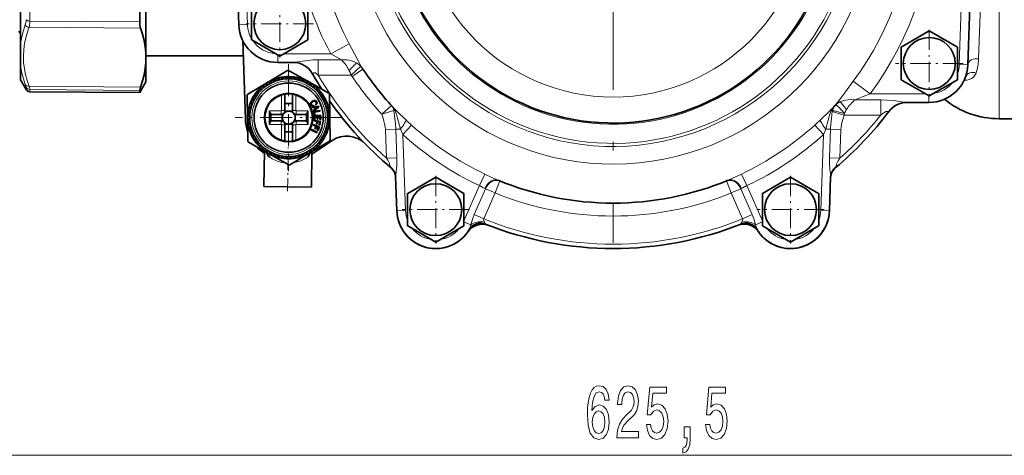
# Model space of a CAD drawing. Extents: x 0 to 420, y 0 to 297.
# Drawn here: x 165 to 222, y 72 to 97 of the extents above; entities that cross this region are included whole.
import ezdxf

# ---------------------------------------------------------------- set-up
doc = ezdxf.new("R2010")
doc.units = 0
doc.linetypes.add('DASHDOT', pattern=[18.5, 12, -3, 0.5, -3])

msp = doc.modelspace()

# ---------------------------------------------------------------- linework, layer by layer
at = {"color": 7, "linetype": 'DASHDOT', "lineweight": 13}
msp.add_line((199.206573, 123.220009), (199.206573, 83.895012), dxfattribs=at)
at = {"color": 7, "lineweight": 13}
for p, q in [((219.203934, 94.183937), (219.531265, 103.55751)), ((177.972061, 99.54303), (178.078461, 96.496437)), ((165.496674, 96.699646), (165.496674, 98.312965)), ((220.321976, 94.510902), (220.424576, 97.62146)), ((221.506241, 91.05751), (221.506241, 97.56469)), ((171.898956, 96.297806), (165.453278, 96.34127)), ((171.848785, 96.65554), (165.496674, 96.699646)), ((177.578766, 96.478989), (178.078461, 96.496437)), ((183.95752, 95.379524), (182.890915, 94.80751)), ((179.827393, 94.30751), (179.827393, 94.736511)), ((182.89093, 94.80751), (180.181549, 94.80751)), ((182.160553, 94.457581), (183.501633, 94.457581)), ((182.160553, 93.582764), (182.160553, 94.457581)), ((184.063919, 93.582764), (184.617737, 94.083939)), ((184.749603, 93.919739), (184.125565, 93.503716)), ((219.703629, 94.166489), (219.203934, 94.183937)), ((181.827271, 93.667122), (181.818665, 93.675156)), ((182.160553, 93.582764), (184.063919, 93.582764)), ((165.282349, 92.74324), (165.282349, 92.871185)), ((171.898956, 92.877281), (165.453278, 92.931244)), ((165.496674, 92.618248), (165.496674, 92.747673)), ((171.848785, 92.69474), (165.496674, 92.747673)), ((213.081421, 93.218201), (214.05191, 92.49501)), ((180.04422, 92.43161), (180.04422, 91.529297)), ((180.869232, 92.43161), (180.869232, 91.529297)), ((214.05191, 92.49501), (217.263153, 92.49501)), ((217.455002, 91.99501), (217.455002, 92.384262)), ((186.393723, 91.822029), (185.840652, 91.31546)), ((213.176697, 92.145081), (214.668976, 92.145081)), ((214.668976, 91.270264), (214.668976, 92.145081)), ((180.022369, 91.507446), (179.344223, 91.507446)), ((180.022369, 91.307442), (180.022369, 91.507446)), ((180.244232, 91.529297), (180.04422, 91.529297)), ((180.66922, 91.529297), (180.869232, 91.529297)), ((181.569229, 91.507439), (180.891083, 91.507439)), ((180.891083, 91.307442), (180.891083, 91.507439)), ((186.53685, 91.524643), (185.840652, 91.31546)), ((211.869949, 91.482834), (211.874878, 91.516762)), ((211.869949, 91.482834), (212.558716, 91.270264)), ((212.558716, 91.270264), (212.569305, 91.359718)), ((212.558716, 91.270264), (214.668976, 91.270264)), ((215.150482, 91.488876), (215.162292, 91.498688)), ((180.022369, 90.732445), (179.344223, 90.732445)), ((180.022369, 90.932442), (180.022369, 90.732445)), ((180.244217, 90.710587), (180.04422, 90.710587)), ((180.04422, 90.710587), (180.04422, 89.808273)), ((180.66922, 90.710587), (180.869217, 90.710587)), ((180.869217, 90.710587), (180.869217, 89.808273)), ((180.891083, 90.932442), (180.891083, 90.732437)), ((181.569229, 90.732437), (180.891083, 90.732437)), ((187.054153, 90.141777), (187.553711, 90.693275)), ((211.358994, 90.141777), (210.859436, 90.693275)), ((186.643173, 90.449287), (186.043533, 90.428352)), ((186.101013, 88.782303), (186.043533, 90.428352)), ((186.643173, 90.449287), (186.910919, 90.458641)), ((186.700653, 88.803238), (186.643173, 90.449287)), ((186.910919, 90.458641), (187.054153, 90.141777)), ((187.207642, 85.746437), (187.054153, 90.141777)), ((211.205505, 85.746437), (211.358994, 90.141777)), ((211.358994, 90.141777), (211.502228, 90.458641)), ((211.769974, 90.449287), (211.502228, 90.458641)), ((211.769974, 90.449287), (211.712494, 88.803238)), ((211.769974, 90.449287), (212.369614, 90.428352)), ((212.369614, 90.428352), (212.312134, 88.782303)), ((186.700653, 88.803238), (186.101013, 88.782303)), ((211.712494, 88.803238), (212.312134, 88.782303)), ((180.773575, 88.523628), (180.729141, 88.51635)), ((186.355911, 88.242714), (186.371918, 88.218941)), ((212.057236, 88.242714), (212.041229, 88.218941)), ((191.474899, 87.190338), (191.792725, 87.863159)), ((206.938248, 87.190338), (206.620422, 87.863159)), ((190.581573, 85.155556), (191.474899, 87.190338)), ((192.663513, 87.461578), (192.381073, 86.766792)), ((205.749634, 87.461578), (206.032074, 86.766792)), ((207.831573, 85.155563), (206.938248, 87.190338)), ((191.831696, 87.007988), (191.178223, 85.519547)), ((192.381073, 86.766792), (191.727615, 85.278351)), ((191.791321, 87.022827), (191.831696, 87.007988)), ((191.831696, 87.007988), (192.381073, 86.766792)), ((206.581451, 87.007988), (206.032074, 86.766792)), ((206.685532, 85.278351), (206.032074, 86.766792)), ((206.581451, 87.007988), (206.621826, 87.022827)), ((207.234924, 85.519547), (206.581451, 87.007988)), ((186.707947, 85.728989), (187.207642, 85.746437)), ((191.178223, 85.519547), (191.727615, 85.278351)), ((207.234924, 85.519547), (206.685532, 85.278351)), ((211.7052, 85.728989), (211.205505, 85.746437)), ((190.974579, 84.921555), (190.581436, 85.094154)), ((191.821304, 84.979553), (191.814026, 84.973907)), ((206.599121, 84.973907), (206.591843, 84.979553)), ((207.438568, 84.921555), (207.831711, 85.094154)), ((126.07206, 71.61174), (277.466095, 71.61174))]:
    msp.add_line(p, q, dxfattribs=at)
at = {"color": 7, "lineweight": 35}
for p, q in [((172.206573, 103.005775), (172.206573, 94.861099)), ((219.703629, 94.166489), (220.03096, 103.540062)), ((177.471527, 99.549973), (177.578766, 96.478989)), ((164.956573, 95.374512), (164.956573, 98.64341)), ((171.848785, 96.65554), (171.848785, 98.286385)), ((178.317871, 95.658356), (178.317871, 97.481514)), ((181.567871, 97.433838), (181.567871, 95.61068)), ((164.872833, 96.12001), (164.956573, 95.974976)), ((177.799179, 95.583405), (177.958099, 91.032761)), ((178.317871, 95.610687), (178.317871, 95.658356)), ((179.94046, 94.671097), (178.320282, 95.606514)), ((181.56546, 95.606514), (179.945282, 94.671097)), ((215.849609, 95.190292), (217.469803, 96.125702)), ((217.474625, 96.125702), (219.094803, 95.190285)), ((164.956573, 94.120392), (164.956573, 95.374512)), ((215.847198, 93.362968), (215.847214, 95.186119)), ((219.097214, 95.138443), (219.097198, 93.315285)), ((219.097214, 95.138443), (219.097214, 95.186119)), ((172.206573, 94.309341), (172.206573, 94.861099)), ((172.206573, 94.68251), (177.830658, 94.68251)), ((164.956573, 93.30751), (164.956573, 94.120392)), ((172.206573, 94.309341), (172.206573, 93.18251)), ((180.756058, 94.30751), (179.827393, 94.30751)), ((164.956573, 93.30751), (165.282349, 92.74324)), ((180.386459, 93.844032), (179.239288, 93.15918)), ((179.666168, 93.253166), (179.687241, 93.366829)), ((179.842422, 93.310432), (179.758575, 93.390007)), ((179.893478, 93.32412), (179.926315, 93.434959)), ((180.074753, 93.362648), (179.99968, 93.450546)), ((180.126968, 93.370918), (180.171204, 93.477715)), ((180.311279, 93.390289), (180.245804, 93.485558)), ((180.364075, 93.393051), (180.41922, 93.494644)), ((181.614044, 93.193886), (180.447357, 93.844925)), ((180.549393, 93.393051), (180.494232, 93.494644)), ((180.602173, 93.390289), (180.667664, 93.485558)), ((180.786484, 93.370918), (180.742249, 93.477715)), ((180.838699, 93.362648), (180.913773, 93.450546)), ((181.019974, 93.324112), (180.987137, 93.434952)), ((181.07103, 93.310432), (181.154892, 93.390007)), ((181.247284, 93.253166), (181.226212, 93.366829)), ((215.847198, 93.315292), (215.847198, 93.362968)), ((217.469803, 92.37571), (215.849609, 93.311127)), ((219.094803, 93.311119), (217.474609, 92.37571)), ((172.206573, 93.18251), (171.848785, 92.562813)), ((179.239288, 93.15918), (178.092133, 92.474327)), ((178.829468, 92.709808), (178.717072, 92.736801)), ((178.866852, 92.747192), (178.839874, 92.859604)), ((179.004578, 92.871201), (178.895599, 92.909782)), ((179.045654, 92.904465), (179.030579, 93.019073)), ((179.195587, 93.013397), (179.091248, 93.063164)), ((179.239929, 93.042191), (179.236893, 93.157745)), ((179.400421, 93.134842), (179.301849, 93.195244)), ((179.447525, 93.158844), (179.456589, 93.274094)), ((179.616821, 93.234222), (179.525101, 93.304596)), ((181.296631, 93.234222), (181.388351, 93.304596)), ((181.465927, 93.158844), (181.456863, 93.274086)), ((181.513031, 93.134842), (181.611603, 93.195244)), ((182.780731, 92.542847), (181.614044, 93.193886)), ((181.673523, 93.042183), (181.676559, 93.157745)), ((181.717865, 93.01339), (181.822205, 93.063156)), ((181.867798, 92.904465), (181.882874, 93.019073)), ((181.908875, 92.871193), (182.017853, 92.909782)), ((182.0466, 92.747192), (182.073578, 92.859596)), ((182.083969, 92.709808), (182.196381, 92.736794)), ((165.496674, 92.618248), (171.848785, 92.562813)), ((171.848785, 92.562813), (171.848785, 92.69474)), ((178.062454, 92.421135), (178.08197, 91.085236)), ((178.400894, 92.243057), (178.381424, 92.274818)), ((178.441818, 92.176254), (178.400894, 92.243057)), ((178.534485, 92.336746), (178.418915, 92.339775)), ((178.563278, 92.381081), (178.513504, 92.48542)), ((178.672211, 92.531006), (178.557587, 92.546097)), ((178.705475, 92.57209), (178.666885, 92.681061)), ((180.244232, 92.478424), (180.244232, 91.529297)), ((180.66922, 92.478424), (180.66922, 91.529297)), ((182.207977, 92.57209), (182.246567, 92.681061)), ((182.241241, 92.531006), (182.355865, 92.546097)), ((182.350174, 92.381073), (182.399948, 92.485413)), ((182.378967, 92.336739), (182.494537, 92.339767)), ((182.471634, 92.176247), (182.532028, 92.274811)), ((182.831467, 91.154648), (182.811951, 92.49054)), ((178.252548, 91.683189), (178.141708, 91.650352)), ((178.266235, 91.734253), (178.186661, 91.8181)), ((178.323502, 91.9105), (178.209839, 91.889435)), ((178.342438, 91.959854), (178.272064, 92.051567)), ((178.417816, 92.12915), (178.302582, 92.120079)), ((180.66922, 91.932442), (180.244232, 91.932442)), ((181.723053, 91.960602), (181.717102, 91.936394)), ((181.717102, 91.936394), (181.71727, 91.911369)), ((181.71727, 91.911369), (181.722504, 91.885811)), ((181.722504, 91.885811), (181.738052, 91.850616)), ((181.734055, 91.984283), (181.723053, 91.960602)), ((181.750656, 92.007286), (181.734055, 91.984283)), ((181.738052, 91.850616), (181.752609, 91.829147)), ((181.773163, 92.029808), (181.750656, 92.007286)), ((181.752609, 91.829147), (181.768265, 91.811775)), ((181.761932, 91.928497), (181.765198, 91.946838)), ((181.762344, 91.910545), (181.761932, 91.928497)), ((181.766983, 91.892006), (181.762344, 91.910545)), ((181.765198, 91.946838), (181.772888, 91.964264)), ((181.776367, 91.872742), (181.766983, 91.892006)), ((181.768265, 91.811775), (181.784882, 91.797989)), ((181.772888, 91.964264), (181.784958, 91.981628)), ((181.800934, 92.051468), (181.773163, 92.029808)), ((181.789108, 91.853683), (181.776367, 91.872742)), ((181.784882, 91.797989), (181.80307, 91.789001)), ((181.784958, 91.981628), (181.801071, 91.998718)), ((181.799667, 91.842896), (181.789108, 91.853683)), ((181.797043, 91.750046), (182.186371, 91.776817)), ((181.811157, 91.711281), (181.797043, 91.750046)), ((181.811935, 91.834389), (181.799667, 91.842896)), ((181.833954, 92.072266), (181.800934, 92.051468)), ((181.801071, 91.998718), (181.820892, 92.015366)), ((181.80307, 91.789001), (181.822723, 91.783463)), ((181.927383, 91.720863), (181.811157, 91.711281)), ((181.824387, 91.828583), (181.811935, 91.834389)), ((181.820892, 92.015366), (181.854385, 92.036865)), ((181.822723, 91.783463), (181.843292, 91.782341)), ((181.838303, 91.826225), (181.824387, 91.828583)), ((181.879761, 92.09568), (181.833954, 92.072266)), ((181.852585, 91.826248), (181.838303, 91.826225)), ((181.843292, 91.782341), (181.865463, 91.785187)), ((181.867493, 91.829659), (181.852585, 91.826248)), ((181.854385, 92.036865), (181.881577, 92.05127)), ((181.865463, 91.785187), (181.888733, 91.79213)), ((181.883606, 91.835503), (181.867493, 91.829659)), ((181.874252, 91.53791), (181.969589, 91.604927)), ((181.911652, 92.10717), (181.879761, 92.09568)), ((181.881577, 92.05127), (181.906326, 92.061653)), ((181.900742, 91.844086), (181.883606, 91.835503)), ((182.203949, 91.728539), (181.888489, 91.498795)), ((181.888733, 91.79213), (181.921356, 91.808365)), ((181.921356, 91.808365), (181.900742, 91.844086)), ((181.906326, 92.061653), (181.929977, 92.067947)), ((181.941345, 92.113487), (181.911652, 92.10717)), ((181.969589, 91.604927), (181.927383, 91.720863)), ((181.929977, 92.067947), (181.951447, 92.071251)), ((181.969162, 92.114822), (181.941345, 92.113487)), ((181.951447, 92.071251), (181.971176, 92.070084)), ((181.993927, 92.110931), (181.969162, 92.114822)), ((181.971176, 92.070084), (181.988922, 92.065605)), ((182.147873, 91.735664), (181.973526, 91.721291)), ((181.973526, 91.721291), (182.005066, 91.634605)), ((181.988922, 92.065605), (182.005371, 92.05735)), ((182.017319, 92.101921), (181.993927, 92.110931)), ((182.005066, 91.634605), (182.147873, 91.735664)), ((182.005371, 92.05735), (182.019562, 92.044762)), ((182.03067, 91.921272), (182.014404, 91.909714)), ((182.014404, 91.909714), (182.035034, 91.873993)), ((182.038498, 92.087738), (182.017319, 92.101921)), ((182.019562, 92.044762), (182.035858, 92.02256)), ((182.039841, 91.930893), (182.03067, 91.921272)), ((182.035034, 91.873993), (182.054871, 91.887611)), ((182.035858, 92.02256), (182.043686, 92.006729)), ((182.057098, 92.069023), (182.038498, 92.087738)), ((182.046967, 91.941071), (182.039841, 91.930893)), ((182.043686, 92.006729), (182.049286, 91.991776)), ((182.051147, 91.952576), (182.046967, 91.941071)), ((182.049286, 91.991776), (182.052277, 91.978348)), ((182.053085, 91.964958), (182.051147, 91.952576)), ((182.052277, 91.978348), (182.053085, 91.964958)), ((182.054871, 91.887611), (182.071838, 91.901733)), ((182.073853, 92.044495), (182.057098, 92.069023)), ((182.071838, 91.901733), (182.084, 91.917419)), ((182.088455, 92.013954), (182.073853, 92.044495)), ((182.084, 91.917419), (182.092392, 91.934387)), ((182.095291, 91.992355), (182.088455, 92.013954)), ((182.092392, 91.934387), (182.097, 91.952637)), ((182.098175, 91.972366), (182.095291, 91.992355)), ((182.097, 91.952637), (182.098175, 91.972366)), ((182.186371, 91.776817), (182.203949, 91.728539)), ((182.495636, 92.129143), (182.61087, 92.120071)), ((182.570999, 91.959846), (182.641373, 92.051559)), ((182.589951, 91.910492), (182.703613, 91.889427)), ((182.647217, 91.734245), (182.726791, 91.8181)), ((182.660904, 91.683182), (182.771744, 91.650345)), ((216.133209, 91.99501), (217.455002, 91.99501)), ((178.08197, 91.085236), (178.101501, 89.749344)), ((178.183609, 91.212601), (178.082016, 91.157448)), ((178.183609, 91.027283), (178.082016, 91.082443)), ((178.186371, 91.265396), (178.09111, 91.330872)), ((178.20575, 91.449699), (178.098953, 91.405464)), ((178.21402, 91.501915), (178.126114, 91.576996)), ((179.344223, 91.507446), (179.344223, 90.732445)), ((179.41922, 91.351318), (179.41922, 90.888565)), ((180.022369, 91.307442), (179.485687, 91.307442)), ((180.074753, 91.313713), (180.074753, 90.92617)), ((180.242645, 91.502892), (180.670807, 91.502892)), ((180.838699, 91.313713), (180.838699, 90.92617)), ((181.427765, 91.307442), (180.891083, 91.307442)), ((181.494232, 91.351318), (181.494217, 90.888565)), ((181.569229, 91.507439), (181.569229, 90.732437)), ((181.888489, 91.498795), (181.874252, 91.53791)), ((182.26123, 91.539795), (181.891937, 91.47467)), ((181.891937, 91.47467), (181.926697, 91.277466)), ((181.926697, 91.277466), (181.96991, 91.285088)), ((181.931732, 91.233902), (181.931732, 91.005981)), ((181.931732, 91.233902), (182.306686, 91.233902)), ((181.94223, 91.442039), (182.268326, 91.499535)), ((181.96991, 91.285088), (181.94223, 91.442039)), ((181.975601, 91.190987), (181.975601, 91.006119)), ((182.106842, 91.190987), (181.975601, 91.190987)), ((182.106842, 91.026367), (182.106842, 91.190987)), ((182.150726, 91.190987), (182.150726, 91.026367)), ((182.263229, 91.190987), (182.150726, 91.190987)), ((182.268326, 91.499535), (182.26123, 91.539795)), ((182.263229, 91.011368), (182.263229, 91.190987)), ((182.306686, 91.233902), (182.306717, 91.011368)), ((182.699432, 91.501907), (182.787338, 91.576988)), ((182.707703, 91.449692), (182.814499, 91.405457)), ((182.727066, 91.265388), (182.822342, 91.330872)), ((182.729828, 91.212601), (182.831421, 91.15744)), ((182.729828, 91.027283), (182.831421, 91.082436)), ((182.850998, 89.818748), (182.831467, 91.154648)), ((221.506241, 91.05751), (226.135498, 91.05751)), ((178.186371, 90.974495), (178.09111, 90.909012)), ((178.20575, 90.790192), (178.098953, 90.834427)), ((178.21402, 90.737976), (178.126114, 90.662895)), ((178.252548, 90.556702), (178.141708, 90.589539)), ((178.266235, 90.505638), (178.186661, 90.421783)), ((180.022369, 90.932442), (179.485687, 90.932442)), ((180.242645, 90.736992), (180.670807, 90.736992)), ((180.244217, 90.710587), (180.244217, 89.761459)), ((180.66922, 90.710587), (180.66922, 89.761459)), ((181.427765, 90.932442), (180.891083, 90.932442)), ((181.8797, 90.716949), (181.865601, 90.678185)), ((181.865601, 90.678185), (182.02417, 90.620468)), ((182.232086, 90.588692), (181.8797, 90.716949)), ((181.92807, 90.970169), (181.920898, 90.929543)), ((181.920898, 90.929543), (182.087097, 90.900238)), ((182.297363, 90.905052), (181.92807, 90.970169)), ((181.975601, 91.005981), (181.931732, 91.005981)), ((182.02417, 90.620468), (181.973251, 90.480576)), ((181.973251, 90.480576), (182.014481, 90.465569)), ((182.014481, 90.465569), (182.065399, 90.605461)), ((182.087097, 90.900238), (182.061234, 90.753632)), ((182.061234, 90.753632), (182.104446, 90.74601)), ((182.065399, 90.605461), (182.170761, 90.567116)), ((182.104446, 90.74601), (182.130295, 90.892624)), ((182.150726, 91.026367), (182.106842, 91.026367)), ((182.170761, 90.567116), (182.110992, 90.402901)), ((182.130295, 90.892624), (182.240723, 90.873154)), ((182.158218, 90.385712), (182.232086, 90.588692)), ((182.240723, 90.873154), (182.210373, 90.701057)), ((182.210373, 90.701057), (182.259857, 90.692329)), ((182.259857, 90.692329), (182.297363, 90.905052)), ((182.306717, 91.011368), (182.263229, 91.011368)), ((182.647217, 90.50563), (182.726791, 90.421776)), ((182.660889, 90.556694), (182.771729, 90.589531)), ((182.699432, 90.737968), (182.787323, 90.662888)), ((182.707703, 90.790184), (182.814499, 90.834419)), ((182.727066, 90.974487), (182.822342, 90.909012)), ((178.323502, 90.329391), (178.209839, 90.350456)), ((178.342438, 90.280037), (178.272064, 90.188324)), ((178.417816, 90.110741), (178.302582, 90.119804)), ((178.441818, 90.063637), (178.381424, 89.965073)), ((178.534485, 89.903145), (178.418915, 89.900116)), ((180.66922, 90.307442), (180.244217, 90.307442)), ((181.764526, 90.446358), (181.745392, 90.409813)), ((181.745392, 90.409813), (182.077591, 90.23584)), ((182.096741, 90.272385), (181.764526, 90.446358)), ((182.077591, 90.23584), (182.096741, 90.272385)), ((182.110992, 90.402901), (182.158218, 90.385712)), ((182.378967, 89.903137), (182.494522, 89.900108)), ((182.471619, 90.063629), (182.512558, 89.996826)), ((182.495621, 90.110733), (182.61087, 90.119804)), ((182.512558, 89.996826), (182.532028, 89.965065)), ((182.570999, 90.280029), (182.641373, 90.188316)), ((182.589951, 90.329384), (182.703613, 90.350449)), ((178.132721, 89.697037), (179.299408, 89.045998)), ((178.563263, 89.858803), (178.513504, 89.754463)), ((178.672195, 89.708878), (178.557587, 89.693787)), ((178.705475, 89.667793), (178.666885, 89.558823)), ((178.829468, 89.530075), (178.717072, 89.50309)), ((178.866852, 89.492691), (178.839874, 89.380287)), ((179.004578, 89.36869), (178.895599, 89.330101)), ((179.045654, 89.335419), (179.030563, 89.22081)), ((181.676315, 89.081993), (182.821304, 89.765556)), ((181.854553, 89.047417), (182.967651, 89.798203)), ((181.867783, 89.335419), (181.882874, 89.220802)), ((181.908875, 89.368683), (182.017838, 89.330101)), ((182.046585, 89.492691), (182.073578, 89.38028)), ((182.083969, 89.530067), (182.196381, 89.503082)), ((182.207977, 89.667786), (182.246567, 89.558823)), ((182.241241, 89.708878), (182.35585, 89.693787)), ((182.350174, 89.858803), (182.399933, 89.754463)), ((179.026382, 87.139397), (179.054718, 89.182541)), ((179.195587, 89.226494), (179.091248, 89.176727)), ((179.239914, 89.197701), (179.236893, 89.082138)), ((179.299408, 89.045998), (180.46608, 88.394958)), ((179.400406, 89.105042), (179.301849, 89.04464)), ((179.44751, 89.081039), (179.456589, 88.965797)), ((179.616806, 89.005661), (179.525101, 88.935287)), ((179.666168, 88.986717), (179.687225, 88.873055)), ((179.842407, 88.929451), (179.75856, 88.849876)), ((179.893478, 88.915771), (179.926315, 88.804932)), ((180.074753, 88.877235), (179.999664, 88.789337)), ((180.126968, 88.868965), (180.171204, 88.762169)), ((180.311264, 88.849594), (180.245789, 88.754326)), ((180.364059, 88.846832), (180.41922, 88.745239)), ((180.549377, 88.846832), (180.494217, 88.745239)), ((180.526993, 88.395844), (181.671982, 89.079407)), ((180.602173, 88.849594), (180.667648, 88.754326)), ((180.786484, 88.868965), (180.742233, 88.762169)), ((180.838684, 88.877235), (180.913773, 88.789337)), ((181.019958, 88.915764), (180.987122, 88.804924)), ((181.07103, 88.929451), (181.154877, 88.849876)), ((181.247269, 88.986717), (181.226212, 88.873047)), ((181.296631, 89.005661), (181.388336, 88.935287)), ((181.465927, 89.081039), (181.456863, 88.96579)), ((181.513031, 89.105034), (181.611603, 89.044632)), ((181.673523, 89.197693), (181.676544, 89.082138)), ((181.717865, 89.226486), (181.822205, 89.17672)), ((181.776123, 87.101257), (181.804657, 89.158607)), ((186.707947, 85.728989), (186.638672, 87.712601)), ((187.333984, 86.743576), (188.954163, 87.678986)), ((188.958984, 87.678986), (190.579163, 86.743568)), ((207.833984, 86.743576), (209.454163, 87.678986)), ((209.458984, 87.678986), (211.079163, 86.743568)), ((211.7052, 85.728989), (211.774475, 87.712593)), ((181.776123, 87.101257), (179.026382, 87.139397)), ((187.331573, 84.916252), (187.331573, 86.73941)), ((190.581573, 86.691727), (190.581573, 86.739403)), ((190.581573, 86.691727), (190.581573, 84.868576)), ((207.831573, 84.916252), (207.831573, 86.73941)), ((211.081573, 86.691727), (211.081573, 86.739403)), ((211.081573, 86.691727), (211.081573, 84.868576)), ((187.331573, 84.868576), (187.331573, 84.916252)), ((188.954163, 83.928993), (187.333984, 84.86441)), ((190.579163, 84.864403), (188.958984, 83.928993)), ((207.831573, 84.868576), (207.831573, 84.916252)), ((209.454163, 83.928993), (207.833984, 84.86441)), ((211.079163, 84.864403), (209.458984, 83.928993))]:
    msp.add_line(p, q, dxfattribs=at)
at = {"color": 7, "linetype": 'DASHDOT', "lineweight": 13, "ltscale": 0.097499}
for p, q in [((179.942871, 98.496078), (179.942871, 94.596115)), ((181.892853, 96.546097), (177.992889, 96.546097)), ((217.472214, 96.200691), (217.472214, 92.30072)), ((219.422195, 94.250702), (215.522217, 94.250702)), ((188.956573, 87.753975), (188.956573, 83.854004)), ((209.456573, 87.753975), (209.456573, 83.854004)), ((190.906555, 85.803986), (187.006592, 85.803986)), ((211.406555, 85.803986), (207.506592, 85.803986))]:
    msp.add_line(p, q, dxfattribs=at)
at = {"color": 7, "linetype": 'DASHDOT', "lineweight": 13, "ltscale": 0.154375}
for p, q in [((180.456726, 94.207443), (180.456726, 88.03244)), ((183.54422, 91.119942), (177.369217, 91.119942))]:
    msp.add_line(p, q, dxfattribs=at)
at = {"color": 7, "linetype": 'DASHDOT', "lineweight": 13, "ltscale": 0.062871}
msp.add_line((180.397812, 86.87265), (180.432693, 89.38723), dxfattribs=at)
at = {"color": 7, "lineweight": 13}
for points in [[(164.956573, 95.374512), (165.013229, 95.697792), (165.093567, 96.026237), (165.238953, 96.475334)], [(165.453278, 92.931244), (165.337402, 93.274384), (165.247711, 93.609116), (165.183228, 93.93737), (165.139282, 94.309021), (165.126938, 94.677849), (165.145966, 95.046814), (165.196716, 95.418839), (165.279938, 95.796829), (165.396851, 96.183723), (165.453278, 96.34127)], [(184.709, 93.980927), (184.65358, 94.068985), (184.542358, 94.26442), (184.430115, 94.4757), (183.95752, 95.379524)], [(180.756058, 94.30751), (180.852005, 94.317032), (181.12381, 94.364334), (181.421265, 94.410683), (181.873657, 94.451111), (182.160553, 94.457581)], [(183.501633, 94.457581), (183.209274, 94.629173), (182.89093, 94.80751)], [(184.391266, 94.268669), (184.248352, 94.344635), (184.096115, 94.402023), (183.937149, 94.440651), (183.814911, 94.457573), (183.691101, 94.464592), (183.501633, 94.457581)], [(165.238953, 93.025146), (165.125763, 93.361122), (165.037308, 93.69014), (164.956573, 94.120392)], [(181.827271, 93.667122), (181.838593, 93.660019), (181.843857, 93.659157), (181.853714, 93.661469), (181.871552, 93.674988), (181.915985, 93.709702), (181.944168, 93.716713), (182.004471, 93.702492), (182.052124, 93.6744), (182.160553, 93.582764)], [(220.17334, 93.698235), (220.111176, 93.570206), (220.021332, 93.463821), (219.909195, 93.381828), (219.779236, 93.324539), (219.637787, 93.292175), (219.489349, 93.283379)], [(165.282349, 92.871185), (165.278427, 92.900246), (165.238953, 93.025146)], [(165.496674, 92.747673), (165.492706, 92.782265), (165.453278, 92.931244)], [(213.081421, 93.218201), (212.639328, 92.619911), (212.4216, 92.325294), (212.152771, 91.977226), (212.020889, 91.823631)], [(214.05191, 92.49501), (213.646652, 92.33506), (213.176697, 92.145081)], [(187.227249, 90.991272), (186.728165, 91.474571), (186.495193, 91.71286), (186.45369, 91.756889)], [(211.185898, 90.991272), (211.68483, 91.474419), (211.917404, 91.712288), (211.959457, 91.756889)], [(212.074799, 91.867432), (212.082626, 91.863548), (212.108963, 91.84301), (212.239517, 91.716248), (212.569305, 91.359711)], [(212.313843, 92.025116), (212.419327, 92.071335), (212.529129, 92.108124), (212.642365, 92.135376), (212.758194, 92.153183), (212.994675, 92.161469), (213.176697, 92.145081)], [(214.668976, 92.145081), (215.041077, 92.135712), (215.424042, 92.102318), (215.73761, 92.055603), (216.028458, 92.005219), (216.133209, 91.99501)], [(185.840652, 91.31546), (185.908905, 91.096573), (185.961044, 90.920609), (186.002075, 90.753365), (186.030243, 90.58931), (186.043533, 90.428352)], [(186.53685, 91.524643), (186.579193, 91.222725), (186.623978, 90.78772), (186.643173, 90.449287)], [(186.910919, 90.458641), (186.744476, 91.084862), (186.678833, 91.317711), (186.635895, 91.457954), (186.622864, 91.490883), (186.60321, 91.519241), (186.584824, 91.528801), (186.560669, 91.531967)], [(211.502228, 90.458641), (211.60141, 90.838913), (211.734238, 91.317467), (211.777176, 91.457741), (211.799225, 91.507057), (211.828354, 91.528809), (211.852478, 91.531967)], [(211.869949, 91.482834), (211.817932, 91.088478), (211.774551, 90.558121), (211.769974, 90.449287)], [(212.558716, 91.270264), (212.495438, 91.068199), (212.44397, 90.890503), (212.404831, 90.722916), (212.379166, 90.558258), (212.369614, 90.428345)], [(214.668976, 91.270264), (214.812805, 91.381958), (214.879959, 91.425995), (214.969559, 91.469131), (215.013229, 91.479507), (215.084534, 91.475395), (215.112213, 91.472893), (215.150482, 91.488876)], [(180.272263, 88.503105), (180.056076, 88.535904), (179.85434, 88.59008), (179.670044, 88.660858), (179.505478, 88.742691), (179.365463, 88.827675)], [(181.582489, 88.863327), (181.459686, 88.783386), (181.318695, 88.705475), (181.153931, 88.631561), (180.973602, 88.569931), (180.773575, 88.523628)], [(186.355911, 88.242714), (186.334457, 88.284325), (186.307175, 88.375137), (186.258774, 88.508652), (186.181824, 88.654655), (186.101013, 88.782303)], [(186.638672, 87.712593), (186.642242, 87.801208), (186.666, 88.006271), (186.697601, 88.3536), (186.704178, 88.58284), (186.700653, 88.803238)], [(211.712494, 88.803238), (211.710922, 88.465607), (211.734131, 88.120911), (211.760422, 87.898003), (211.771591, 87.79335), (211.774475, 87.712593)], [(212.312134, 88.782303), (212.210068, 88.617935), (212.121567, 88.42556), (212.092896, 88.327942), (212.072647, 88.270149), (212.057236, 88.242714)], [(191.792725, 87.863159), (192.277649, 87.631927), (192.568283, 87.500618)], [(205.844864, 87.500618), (206.063461, 87.59803), (206.620422, 87.863159)], [(191.474899, 87.190338), (191.674133, 87.080185), (191.791321, 87.022827)], [(206.621826, 87.022827), (206.708832, 87.063721), (206.938248, 87.190338)], [(191.178223, 85.519547), (191.072952, 85.248932), (190.974579, 84.921555)], [(207.438568, 84.921555), (207.351257, 85.216164), (207.234924, 85.519547)], [(190.974579, 84.921555), (190.942551, 84.788803), (190.924896, 84.730209), (190.903931, 84.680435)], [(191.727615, 85.278351), (191.717651, 85.228813), (191.724823, 85.190903), (191.762466, 85.109543), (191.775208, 85.088264)], [(191.775208, 85.088264), (191.819077, 85.009506), (191.824554, 84.990463), (191.824051, 84.983742), (191.821304, 84.979553)], [(206.591843, 84.979553), (206.589951, 84.98175), (206.588486, 84.988235), (206.589813, 84.997124), (206.59877, 85.019958), (206.637939, 85.088264)], [(206.637939, 85.088264), (206.686356, 85.184799), (206.695541, 85.229477), (206.685532, 85.278351)], [(207.509216, 84.680435), (207.494354, 84.71315), (207.466614, 84.803673), (207.438568, 84.921555)]]:
    msp.add_lwpolyline(points, dxfattribs=at)
at = {"color": 7, "lineweight": 35}
for points in [[(172.206573, 94.861099), (172.170822, 95.217865), (172.107285, 95.575958), (172.016434, 95.935837), (171.898956, 96.297806)], [(172.206573, 94.309341), (172.170822, 93.95311), (172.107285, 93.595978), (172.016434, 93.23748), (171.898956, 92.877281)], [(171.848785, 92.69474), (171.853394, 92.729553), (171.898956, 92.877281)], [(179.268799, 88.895424), (179.236603, 88.986015), (179.197327, 89.058968), (179.136612, 89.136848)], [(181.749069, 89.125481), (181.699432, 89.077911), (181.655106, 89.01976), (181.594955, 88.900681), (181.582489, 88.863327)]]:
    msp.add_lwpolyline(points, dxfattribs=at)
at = {"color": 7, "lineweight": 13}
for points in [[(198.968781, 74.803383), (198.91951, 75.153526), (198.805389, 75.412888), (198.629013, 75.577156), (198.400772, 75.633354), (198.247742, 75.603088), (198.115463, 75.520958), (197.998749, 75.386955), (197.900192, 75.196754), (197.822388, 74.959), (197.76532, 74.669373), (197.729019, 74.327881), (197.718643, 73.943146), (197.760132, 73.329315), (197.887222, 72.884071), (198.092133, 72.616058), (198.372238, 72.525284), (198.623825, 72.603088), (198.815765, 72.806259), (198.940262, 73.126144), (198.984344, 73.532486), (198.940262, 73.943146), (198.820953, 74.258713), (198.636795, 74.457558), (198.408554, 74.526726), (198.162155, 74.440269), (197.978012, 74.193871), (198.016907, 74.669373), (198.099915, 75.010872), (198.227005, 75.214043), (198.403366, 75.283211), (198.533051, 75.248627), (198.631607, 75.157852), (198.696457, 75.006554), (198.730164, 74.803383)], [(199.424835, 72.61174), (200.662018, 72.61174), (200.662018, 72.983498), (199.684204, 72.983498), (199.738663, 73.186668), (199.832047, 73.355255), (200.119934, 73.66217), (200.272964, 73.791855), (200.444153, 73.97773), (200.56604, 74.193871), (200.636078, 74.448914), (200.662018, 74.738541), (200.61792, 75.101654), (200.496017, 75.386955), (200.30928, 75.568512), (200.068069, 75.633354), (199.819077, 75.559868), (199.62973, 75.356697), (199.507828, 75.032486), (199.466339, 74.604538), (199.466339, 74.544014), (199.702362, 74.544014), (199.702362, 74.578598), (199.725708, 74.872543), (199.795731, 75.088684), (199.907257, 75.227013), (200.055099, 75.274567), (200.205536, 75.231339), (200.317062, 75.123268), (200.389679, 74.954681), (200.415619, 74.742859), (200.397461, 74.544014), (200.348175, 74.375427), (200.265182, 74.228455), (200.151062, 74.09877), (199.998032, 73.960442), (199.743851, 73.692429), (199.564896, 73.407127), (199.458557, 73.06131), (199.424835, 72.62471)], [(201.125839, 73.394157), (201.182907, 73.039688), (201.309998, 72.763031), (201.496735, 72.590126), (201.735352, 72.525284), (201.997314, 72.603088), (202.202209, 72.814911), (202.331894, 73.152084), (202.38118, 73.584358), (202.337082, 73.986374), (202.212585, 74.301941), (202.018066, 74.505112), (201.766479, 74.578598), (201.57196, 74.526726), (201.421524, 74.384071), (201.494141, 75.192429), (202.282623, 75.192429), (202.282623, 75.546898), (201.320374, 75.546898), (201.177719, 73.956116), (201.385208, 73.956116), (201.535645, 74.159286), (201.72757, 74.232773), (201.89357, 74.185226), (202.02066, 74.046898), (202.101059, 73.835083), (202.129593, 73.562744), (202.101059, 73.290413), (202.018066, 73.078598), (201.890976, 72.944595), (201.72757, 72.897041), (201.590118, 72.927299), (201.483765, 73.026726), (201.40596, 73.182343), (201.36705, 73.394157)], [(204.548615, 73.394157), (204.605667, 73.039688), (204.732758, 72.763031), (204.91951, 72.590126), (205.158127, 72.525284), (205.420074, 72.603088), (205.624985, 72.814911), (205.754669, 73.152084), (205.80394, 73.584358), (205.759857, 73.986374), (205.635361, 74.301941), (205.440826, 74.505112), (205.18924, 74.578598), (204.99472, 74.526726), (204.844284, 74.384071), (204.916916, 75.192429), (205.705383, 75.192429), (205.705383, 75.546898), (204.743134, 75.546898), (204.600479, 73.956116), (204.807983, 73.956116), (204.958405, 74.159286), (205.150345, 74.232773), (205.31633, 74.185226), (205.44342, 74.046898), (205.523834, 73.835083), (205.552353, 73.562744), (205.523834, 73.290413), (205.440826, 73.078598), (205.313736, 72.944595), (205.150345, 72.897041), (205.012878, 72.927299), (204.90654, 73.026726), (204.828735, 73.182343), (204.789825, 73.394157)], [(198.732758, 73.528168), (198.704239, 73.255829), (198.631607, 73.04834), (198.514893, 72.910011), (198.369644, 72.866783), (198.216629, 72.910011), (198.099915, 73.044014), (198.024689, 73.251511), (198.001343, 73.523842), (198.027283, 73.791855), (198.099915, 73.995026), (198.219223, 74.12471), (198.38002, 74.172256), (198.520081, 74.12471), (198.631607, 73.999344), (198.704239, 73.796173)], [(203.301498, 72.61174), (203.475266, 72.61174), (203.475266, 72.529602), (203.462296, 72.322113), (203.420807, 72.17514), (203.348175, 72.08004), (203.239243, 72.032486), (203.239243, 71.738541), (203.418213, 71.807701), (203.550491, 71.967644), (203.63089, 72.222687), (203.659424, 72.564186), (203.659424, 73.260155), (203.301498, 73.260155)]]:
    msp.add_lwpolyline(points, close=True, dxfattribs=at)
for centre, radius in [((199.206573, 103.55751), 11.25), ((180.456726, 91.119942), 2.125), ((180.456726, 91.119942), 1.425)]:
    msp.add_circle(centre, radius, dxfattribs=at)
at = {"color": 7, "lineweight": 35}
for centre, radius in [((179.942871, 96.546097), 1.499987), ((217.472214, 94.250702), 1.499987), ((180.456726, 91.119942), 2.25), ((180.456726, 91.119942), 2), ((180.456726, 91.119942), 1.375), ((188.956573, 85.803986), 1.499987), ((209.456573, 85.803986), 1.499987)]:
    msp.add_circle(centre, radius, dxfattribs=at)
at = {"color": 7, "lineweight": 13}
for centre, radius, start, end in [((199.206573, 103.55751), 15.125, 191.440316, 168.559684), ((199.206573, 103.55751), 14.103553, 192.281344, 167.718656), ((199.206573, 103.55751), 13.926777, 192.281344, 118.647885), ((199.206573, 103.55751), 12.823223, 193.047405, 118.647885), ((199.206573, 103.55751), 18.51386, 323.307134, 36.692866), ((199.206573, 103.55751), 17.303553, 323.307134, 36.692866), ((199.206573, 103.55751), 18.51386, 189.325375, 208.204428), ((199.206573, 103.55751), 17.303553, 189.709696, 208.204428), ((179.827393, 96.55751), 1.75, 181.999997, 210.392397), ((179.827393, 96.55751), 1.75, 214.319305, 265.68049), ((181.783966, 92.731049), 2.435449, 26.888162, 45.147561), ((217.522293, 94.602974), 2.801192, 341.156406, 358.116351), ((183.980942, 93.495415), 0.875225, 33.697906, 62.04565), ((183.73436, 93.232018), 1.227255, 43.961464, 57.6372), ((183.764969, 93.264122), 1.182933, 33.6574, 43.871108), ((217.455002, 94.24501), 1.75, 339.784986, 358), ((199.206573, 103.55751), 19.75, 210.334696, 228.427088), ((181.955658, 92.820801), 2.241718, 19.870735, 26.825833), ((183.559784, 93.125999), 0.680285, 33.727194, 42.177603), ((199.206573, 103.55751), 18.125, 213.689507, 222.487036), ((217.455002, 94.24501), 1.75, 278.539298, 321.460501), ((185.963898, 91.432587), 0.58015, 9.127475, 42.177549), ((186.134735, 91.468124), 0.430452, 8.524428, 42.156191), ((212.278397, 91.468124), 0.430441, 137.843777, 171.476147), ((212.372223, 91.447868), 0.513102, 137.810951, 170.79444), ((212.436676, 91.38652), 0.601869, 126.958436, 137.603873), ((212.610031, 91.280075), 0.801666, 111.682493, 137.305066), ((212.880478, 90.905937), 1.254439, 116.854496, 129.96055), ((214.661865, 90.357376), 2.32399, 129.718789, 147.997167), ((180.022369, 91.529297), 0.021855, 270.000059, 359.999917), ((180.891083, 91.529297), 0.021855, 180.000104, 269.999895), ((186.560257, 91.490883), 0.041079, 89.422175, 124.730633), ((211.852936, 91.490921), 0.041041, 72.1202, 90.652354), ((211.8535, 91.512184), 0.021656, 12.082553, 55.926453), ((199.206573, 103.55751), 19.75, 311.57291, 321.527498), ((214.37709, 90.545357), 1.982734, 148.243437, 155.749965), ((180.022369, 90.710587), 0.021855, 0.000103, 89.999893), ((180.891083, 90.710587), 0.021855, 90.000146, 179.999909), ((223.341278, 130.231735), 53.329527, 227.375813, 227.850716), ((199.206573, 103.55751), 17.357353, 227.828654, 244.714453), ((199.206573, 103.55751), 17.357353, 295.285556, 312.171348), ((175.066162, 130.238358), 53.33827, 312.14905, 312.623872), ((199.206573, 103.55751), 18.10147, 227.828654, 244.714453), ((199.206573, 103.55751), 18.10147, 295.285556, 312.171348), ((180.55545, 90.628349), 2.158355, 233.40717, 236.540943), ((199.206573, 103.55751), 18.125, 247.878053, 292.121949), ((188.956573, 85.80751), 1.75, 181.999997, 201.786741), ((209.456573, 85.80751), 1.75, 338.213158, 358), ((199.206573, 103.55751), 19.75, 247.747958, 292.252043), ((188.956573, 85.80751), 1.75, 218.483699, 261.516103), ((188.956573, 85.80751), 1.75, 278.483741, 321.51605), ((209.456573, 85.80751), 1.75, 218.483699, 261.516103), ((209.456573, 85.80751), 1.75, 278.483741, 321.51605)]:
    msp.add_arc(centre, radius, start, end, dxfattribs=at)
at = {"color": 7, "lineweight": 35}
for centre, radius, start, end in [((199.206573, 103.55751), 12.75, 192.325563, 118.647885), ((179.827393, 96.55751), 2.25, 181.999997, 269.999997), ((179.942871, 96.546097), 1.875, 209.926332, 210.073455), ((179.942871, 96.546097), 1.875, 329.926332, 330.073461), ((217.472214, 94.250702), 1.875, 89.926332, 90.073461), ((217.472214, 94.250702), 1.875, 149.926327, 150.073463), ((217.472214, 94.250702), 1.875, 29.926334, 30.073463), ((179.942871, 96.546097), 1.875, 269.926334, 270.073463), ((180.731934, 93.05751), 1.25, 29.611588, 90.000003), ((199.206573, 103.55751), 17.375, 213.447336, 222.779), ((217.455002, 94.24501), 2.25, 269.999997, 358), ((180.456726, 91.119942), 2.375, 42.904591, 227.095242), ((180.456726, 91.119942), 2.375, 107.095208, 108.904621), ((180.456726, 91.119942), 2.275, 104.334199, 105.665636), ((180.456726, 91.119942), 2.375, 101.095208, 102.904627), ((180.456726, 91.119942), 2.275, 98.334199, 99.665635), ((180.456726, 91.119942), 2.375, 95.095208, 96.904627), ((180.456726, 91.119942), 2.275, 92.334199, 93.665635), ((180.456726, 91.119942), 2.725, 90.196862, 91.477639), ((180.456726, 91.119942), 2.375, 89.095207, 90.904627), ((180.456726, 91.119942), 2.275, 86.334199, 87.665635), ((180.456726, 91.119942), 2.375, 83.095207, 84.904627), ((180.456726, 91.119942), 2.275, 80.334199, 81.665635), ((180.456726, 91.119942), 2.375, 77.095207, 78.904627), ((180.456726, 91.119942), 2.275, 74.334199, 75.665642), ((180.456726, 91.119942), 2.375, 71.095207, 72.904626), ((199.206573, 103.55751), 20, 209.611583, 212.616375), ((217.472214, 94.250702), 1.875, 209.926332, 210.073455), ((217.472214, 94.250702), 1.875, 329.926332, 330.073461), ((165.498871, 92.86824), 0.25, 210.00003, 269.499966), ((180.456726, 91.119942), 2.375, 137.095202, 138.904628), ((180.456726, 91.119942), 2.275, 134.334194, 135.665643), ((180.456726, 91.119942), 2.375, 131.095209, 132.904621), ((180.456726, 91.119942), 2.275, 128.3342, 129.665636), ((180.456726, 91.119942), 2.375, 125.095202, 126.904628), ((180.456726, 91.119942), 2.275, 122.334193, 123.665643), ((180.456726, 91.119942), 2.375, 119.095208, 120.904621), ((180.456726, 91.119942), 2.275, 116.3342, 117.665636), ((180.456726, 91.119942), 2.375, 113.095208, 114.904628), ((180.456726, 91.119942), 2.275, 110.334193, 111.665636), ((180.456726, 91.119942), 2.275, 68.334198, 69.665641), ((180.456726, 91.119942), 2.375, 65.095214, 66.904626), ((180.456726, 91.119942), 2.275, 62.334198, 63.665641), ((180.456726, 91.119942), 2.375, 59.095213, 60.904626), ((180.456726, 91.119942), 2.275, 56.334195, 57.665634), ((180.456726, 91.119942), 2.375, 53.09521, 54.904626), ((180.456726, 91.119942), 2.275, 50.334195, 51.665638), ((180.456726, 91.119942), 2.375, 47.09521, 48.904626), ((180.456726, 91.119942), 2.275, 44.334194, 45.665637), ((180.456726, 91.119942), 2.375, 41.095209, 42.904622), ((180.456726, 91.119942), 2.725, 150.196857, 151.47764), ((180.456726, 91.119942), 2.375, 149.095216, 150.904629), ((180.456726, 91.119942), 2.275, 152.334201, 153.665637), ((180.456726, 91.119942), 2.375, 143.095209, 144.904622), ((180.456726, 91.119942), 2.275, 146.334194, 147.665644), ((180.456726, 91.119942), 2.275, 140.3342, 141.665637), ((180.456726, 91.119942), 2.275, 38.334198, 39.665637), ((180.456726, 91.119942), 2.375, 36.904595, 41.095175), ((180.456726, 91.119942), 2.275, 32.334197, 33.665637), ((180.456726, 91.119942), 2.375, 35.095209, 36.904625), ((180.456726, 91.119942), 2.375, 30.904598, 35.095175), ((180.456726, 91.119942), 2.275, 26.334197, 27.665639), ((180.456726, 91.119942), 2.375, 29.095209, 30.904625), ((180.456726, 91.119942), 2.375, 24.904599, 29.095172), ((180.456726, 91.119942), 2.725, 30.196861, 31.477637), ((217.472214, 94.250702), 1.875, 269.926334, 270.073463), ((221.506821, 96.058929), 5.001445, 230.850234, 269.993475), ((180.456726, 91.119942), 2.375, 167.09521, 168.904622), ((180.456726, 91.119942), 2.375, 161.095216, 162.904629), ((180.456726, 91.119942), 2.275, 164.334201, 165.665637), ((180.456726, 91.119942), 2.375, 155.095209, 156.904622), ((180.456726, 91.119942), 2.275, 158.334194, 159.665644), ((180.456726, 91.119942), 2.275, 20.334195, 21.665638), ((180.456726, 91.119942), 2.375, 23.095209, 24.904625), ((180.456726, 91.119942), 2.375, 18.904603, 23.095171), ((180.456726, 91.119942), 2.275, 14.334195, 15.665638), ((180.456726, 91.119942), 2.375, 17.095209, 18.904623), ((180.456726, 91.119942), 2.375, 12.904607, 17.095171), ((180.456726, 91.119942), 2.375, 11.095209, 12.904625), ((199.206573, 103.55751), 20, 214.971055, 230.07886), ((199.206573, 103.55751), 17.375, 317.220985, 317.520127), ((216.159515, 90.74501), 1.25, 90.000003, 142.919168), ((180.456573, 91.12001), 2.5, 181.999997, 199.043204), ((180.456726, 91.119942), 2.375, 179.09521, 180.904626), ((180.456726, 91.119942), 2.375, 180.764785, 180.904654), ((180.456726, 91.119942), 2.375, 173.095203, 174.904629), ((180.456726, 91.119942), 2.275, 176.334202, 177.665638), ((180.456726, 91.119942), 2.275, 170.334195, 171.665644), ((179.54422, 91.507446), 0.2, 179.999978, 231.31772), ((180.022369, 91.529297), 0.221855, 269.999916, 359.999917), ((180.456726, 91.119942), 0.375, 61.352031, 223.302684), ((180.456726, 91.119942), 0.375, 316.697154, 61.352031), ((180.891083, 91.529297), 0.221855, 179.999923, 269.999916), ((181.369232, 91.507439), 0.2, 308.682111, 359.999863), ((180.456726, 91.119942), 2.275, 8.334196, 9.665638), ((180.456726, 91.119942), 2.275, 2.334196, 3.665638), ((180.456726, 91.119942), 2.375, 6.90461, 11.095172), ((180.456726, 91.119942), 2.375, 5.095209, 6.904625), ((180.456726, 91.119942), 2.375, 0.904614, 5.095172), ((180.456726, 91.119942), 2.375, 354.904618, 359.095173), ((180.456726, 91.119942), 2.375, 359.095209, 0.904625), ((199.206573, 103.55751), 20, 309.921135, 322.919166), ((180.456726, 91.119942), 2.375, 185.095207, 186.90462), ((180.456726, 91.119942), 2.375, 191.095214, 192.904627), ((180.456726, 91.119942), 2.275, 182.334198, 183.665635), ((180.456726, 91.119942), 2.275, 188.334192, 189.665642), ((180.456726, 91.119942), 2.275, 194.334199, 195.665635), ((179.54422, 90.732445), 0.2, 128.682116, 179.999868), ((180.022369, 90.710587), 0.221855, 359.999917, 89.999921), ((180.456726, 91.119942), 0.375, 223.302684, 304.518025), ((180.456726, 91.119942), 0.375, 304.518025, 316.697154), ((180.891083, 90.710587), 0.221855, 89.999921, 179.999923), ((181.369217, 90.732437), 0.2, 359.999971, 51.317721), ((180.456726, 91.119942), 2.275, 344.334196, 345.665639), ((180.456726, 91.119942), 2.275, 350.334195, 351.665638), ((180.456726, 91.119942), 2.375, 342.904626, 347.095176), ((180.456726, 91.119942), 2.275, 356.334196, 357.665638), ((180.456726, 91.119942), 2.375, 347.09521, 348.904625), ((180.456726, 91.119942), 2.375, 348.904621, 353.095174), ((180.456726, 91.119942), 2.375, 353.095209, 354.904625), ((180.456726, 91.119942), 2.375, 197.095207, 198.90462), ((180.456726, 91.119942), 2.375, 203.095214, 204.904627), ((180.456726, 91.119942), 2.275, 200.334192, 201.665642), ((180.456726, 91.119942), 2.375, 209.095207, 210.90462), ((180.456726, 91.119942), 2.275, 206.334199, 207.665635), ((180.456726, 91.119942), 2.275, 212.334192, 213.665642), ((180.456726, 91.119942), 2.275, 326.334196, 327.665639), ((180.456726, 91.119942), 2.375, 324.904637, 329.095184), ((180.456726, 91.119942), 2.275, 332.334196, 333.665639), ((180.456726, 91.119942), 2.375, 329.095211, 330.904624), ((180.456726, 91.119942), 2.375, 330.904634, 335.09518), ((180.456726, 91.119942), 2.275, 338.334196, 339.665639), ((180.456726, 91.119942), 2.375, 335.095211, 336.904624), ((180.456726, 91.119942), 2.375, 336.904631, 341.095177), ((180.456726, 91.119942), 2.375, 341.095209, 342.904626), ((183.806442, 88.554649), 1.5, 44.251358, 123.999994), ((180.456726, 91.119942), 2.725, 210.196862, 211.477632), ((180.456726, 91.119942), 2.375, 215.095214, 216.904627), ((180.456573, 91.12001), 2.5, 222.641494, 235.842583), ((180.456726, 91.119942), 2.375, 221.095208, 222.904621), ((180.456726, 91.119942), 2.275, 218.334199, 219.665636), ((180.456726, 91.119942), 2.275, 224.334193, 225.665643), ((180.456726, 91.119942), 2.375, 227.095215, 228.904628), ((180.456726, 91.119942), 2.375, 228.904655, 233.095235), ((180.456726, 91.119942), 2.275, 230.3342, 231.665636), ((180.456726, 91.119942), 2.275, 308.334199, 309.665638), ((180.456726, 91.119942), 2.375, 306.904647, 311.095193), ((180.456726, 91.119942), 2.375, 311.095207, 312.904623), ((180.456726, 91.119942), 2.275, 314.334195, 315.665638), ((180.456726, 91.119942), 2.375, 312.904644, 317.095187), ((180.456726, 91.119942), 2.375, 317.095207, 318.904623), ((180.456726, 91.119942), 2.275, 320.334195, 321.665638), ((180.456726, 91.119942), 2.375, 318.90464, 323.095187), ((180.456726, 91.119942), 2.375, 323.095207, 324.904627), ((180.456726, 91.119942), 2.725, 330.196859, 331.477637), ((180.456726, 91.119942), 2.375, 233.095208, 234.904621), ((180.456726, 91.119942), 2.375, 234.904662, 239.095242), ((180.456726, 91.119942), 2.275, 236.334193, 237.665643), ((180.456726, 91.119942), 2.375, 239.095215, 240.904628), ((180.456726, 91.119942), 2.375, 240.904655, 245.095236), ((180.456726, 91.119942), 2.275, 242.3342, 243.665636), ((180.456726, 91.119942), 2.375, 245.095208, 246.904621), ((180.456726, 91.119942), 2.375, 246.904662, 251.095229), ((180.456726, 91.119942), 2.275, 248.334193, 249.665636), ((180.456726, 91.119942), 2.375, 251.095209, 252.904628), ((180.456726, 91.119942), 2.375, 252.904662, 257.095229), ((180.456726, 91.119942), 2.275, 254.334194, 255.665637), ((180.456726, 91.119942), 2.375, 257.095209, 258.904622), ((180.456726, 91.119942), 2.375, 258.904663, 263.095223), ((180.456726, 91.119942), 2.275, 260.334194, 261.665637), ((180.456726, 91.119942), 2.375, 263.095209, 264.904622), ((180.456726, 91.119942), 2.375, 264.904663, 275.095216), ((180.456726, 91.119942), 2.275, 266.334194, 267.665637), ((180.456726, 91.119942), 2.275, 272.334194, 273.665637), ((180.456726, 91.119942), 2.375, 275.095209, 276.904622), ((180.456726, 91.119942), 2.375, 276.904663, 281.09521), ((180.456726, 91.119942), 2.275, 278.334194, 279.665637), ((180.456726, 91.119942), 2.375, 281.09521, 282.904622), ((180.456726, 91.119942), 2.375, 282.904656, 287.09521), ((180.456726, 91.119942), 2.275, 284.334194, 285.665637), ((180.456726, 91.119942), 2.375, 287.09521, 288.904622), ((180.456726, 91.119942), 2.375, 288.904657, 293.095203), ((180.456726, 91.119942), 2.275, 290.334195, 291.665638), ((180.456726, 91.119942), 2.375, 293.09521, 294.904623), ((180.456726, 91.119942), 2.375, 294.904657, 299.095196), ((180.456726, 91.119942), 2.275, 296.334195, 297.665638), ((180.456726, 91.119942), 2.375, 299.09521, 300.904623), ((180.456726, 91.119942), 2.275, 302.334195, 303.665638), ((180.456726, 91.119942), 2.375, 300.90465, 305.095197), ((180.456573, 91.12001), 2.5, 302.576557, 304), ((180.456726, 91.119942), 2.375, 305.09521, 306.904626), ((180.456726, 91.119942), 2.375, 269.095209, 270.904622), ((180.456726, 91.119942), 2.725, 270.196857, 271.477634), ((185.706573, 87.471802), 1, 37.007918, 49.994799), ((185.890625, 87.643745), 0.75, 1.999956, 50.078827), ((212.522522, 87.643745), 0.75, 129.92114, 178.000003), ((212.706573, 87.471802), 1, 130.005206, 142.989764), ((188.956573, 85.803986), 1.875, 89.926332, 90.073461), ((209.456573, 85.803986), 1.875, 89.926332, 90.073461), ((199.206573, 103.55751), 17.375, 247.538681, 292.461314), ((188.956573, 85.803986), 1.875, 149.926327, 150.073463), ((188.956573, 85.803986), 1.875, 29.926334, 30.073463), ((209.456573, 85.803986), 1.875, 149.926327, 150.073463), ((209.456573, 85.803986), 1.875, 29.926334, 30.073463), ((188.956573, 85.803986), 2.25, 181.398736, 325.190009), ((188.956573, 85.80751), 2.25, 181.999997, 329.938842), ((209.456573, 85.80751), 2.25, 210.061174, 358), ((209.456573, 85.803986), 2.25, 214.384779, 358.596136), ((188.956573, 85.803986), 1.875, 209.926332, 210.073455), ((188.956573, 85.803986), 1.875, 329.926332, 330.073461), ((191.650223, 83.931152), 1.030744, 68.942789, 145.190042), ((191.536804, 84.277023), 0.75, 68.30737, 149.325352), ((199.206573, 103.55751), 20, 248.307365, 291.692637), ((206.77446, 83.968559), 1, 34.384743, 111.123285), ((206.876343, 84.277023), 0.75, 30.674677, 111.692519), ((209.456573, 85.803986), 1.875, 209.926332, 210.073455), ((209.456573, 85.803986), 1.875, 329.926332, 330.073461), ((188.956573, 85.803986), 1.875, 269.926334, 270.073463), ((209.456573, 85.803986), 1.875, 269.926334, 270.073463)]:
    msp.add_arc(centre, radius, start, end, dxfattribs=at)
at = {"color": 7, "lineweight": 13}
for centre, major_axis, ratio, start_param, end_param in [((164.6418, 97.575508), (0.463516, -1.2575), 0.351582, 0.39149121, 0.761728818), ((165.498871, 96.856369), (0.25, 0), 0.626904, 3.665190152, 4.703661896), ((165.455444, 96.55777), (0.234177, -0.087532), 0.852163, 3.94292847, 5.011892601), ((164.860718, 97.650978), (0.444016, -1.49968), 0.303597, 0.426316511, 0.797263402), ((220.203552, 94.155289), (0.499695, -0.017448), 0.735769, 1.35728943, 3.141590882), ((180.756058, 93.05751), (0, 1.25), 0.981608, 5.221828556, 6.283185307), ((183.956131, 93.682632), (-0.464905, -0.588524), 0.125365, 3.375367347, 4.555003088), ((220.040039, 93.312553), (0.469971, -0.17067), 0.816097, 1.58352882, 3.061729883), ((165.455444, 93.147743), (0.234329, 0.087105), 0.850564, 3.32833245, 4.397296772), ((165.498871, 92.994705), (-0.25, 0), 0.988169, 0.523598776, 1.562069681), ((212.569305, 91.306046), (0.384506, -0.643936), 0.932318, 3.338453449, 3.914460561), ((212.691193, 91.397713), (0.406815, -0.630081), 0.141546, 1.786612878, 2.920649845), ((216.133209, 90.74501), (0, -1.25), 0.978259, 3.141592654, 4.075004878), ((212.569305, 91.306046), (0.721497, -0.204811), 0.068855, 1.590339753, 2.885713659), ((186.712891, 90.451721), (-0.5056, -0.553963), 0.192105, 1.75666163, 3.029066708), ((211.700256, 90.451729), (0.5056, -0.553963), 0.192107, 3.254117734, 4.526524598), ((179.172852, 88.83033), (-0.122299, -0.218048), 0.728158, 1.947140407, 3.141656845), ((185.88913, 87.686424), (0.749542, 0.026176), 0.94461, 0, 0.865993859), ((212.524017, 87.686424), (0.749542, -0.026161), 0.944609, 2.275577506, 3.141570149), ((192.281738, 86.80751), (-0.286545, -0.6931), 0.714061, 3.141592654, 4.696916415), ((192.381073, 86.766792), (-0.28244, -0.694786), 0.79989, 3.141592654, 4.690318223), ((206.032074, 86.766792), (0.28244, -0.694786), 0.79989, 1.592867017, 3.141592654), ((206.131409, 86.80751), (0.286545, -0.693108), 0.71406, 1.586272844, 3.1416004), ((191.55304, 84.304741), (0.649124, -0.375671), 0.96759, 1.712378888, 3.141557766), ((191.598007, 84.64785), (0.7491, -0.036598), 0.611333, 1.361943876, 2.583121288), ((206.860107, 84.304733), (0.649124, 0.375694), 0.96759, 0.000002819, 1.429184036), ((206.81514, 84.64785), (0.7491, 0.036598), 0.611333, 0.558472652, 1.779649263)]:
    msp.add_ellipse(centre, major_axis=major_axis, ratio=ratio, start_param=start_param, end_param=end_param, dxfattribs=at)
at = {"color": 7, "lineweight": 35}
for centre, major_axis, ratio, start_param, end_param in [((172.588898, 97.598236), (-0.532608, -1.487427), 0.345481, 5.515718836, 5.885963663), ((179.485641, 91.507164), (0.000061, -0.199722), 0.532042, 5.60738872, 6.283010257), ((181.427811, 91.507164), (-0.000061, -0.199722), 0.532042, 0.00017505, 0.675796586), ((179.485641, 90.732719), (-0.000061, -0.199722), 0.532042, 3.141767703, 3.81738924), ((181.427811, 90.732719), (0.000061, -0.199722), 0.532042, 2.465796067, 3.141417604)]:
    msp.add_ellipse(centre, major_axis=major_axis, ratio=ratio, start_param=start_param, end_param=end_param, dxfattribs=at)

doc.saveas('drawing.dxf')
